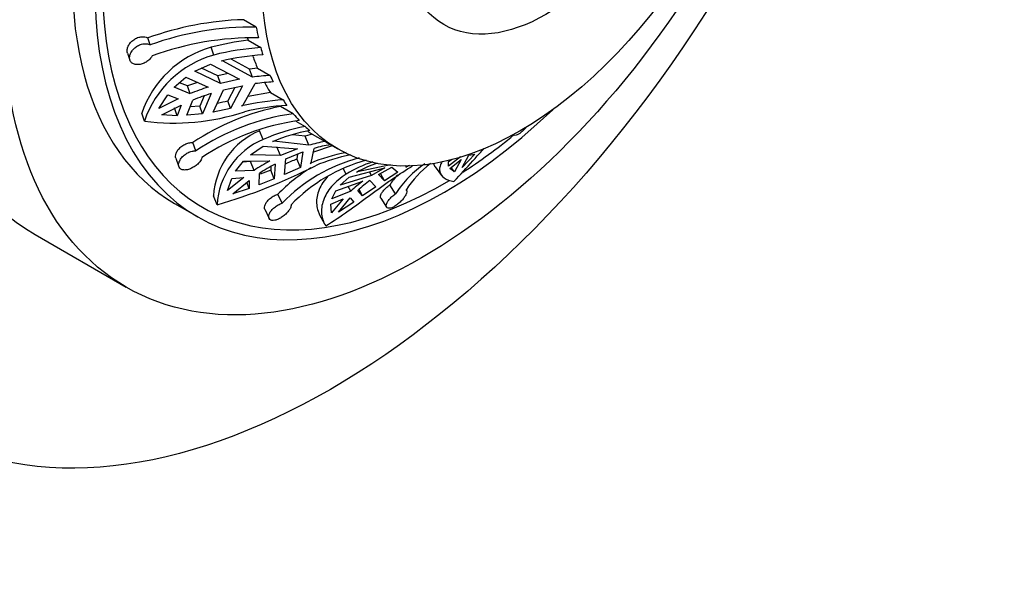
# Model space of a CAD drawing. Units: millimetres. Extents: x 0 to 744, y 0 to 1164.
# Drawn here: x 632 to 677, y 240 to 267 of the extents above; entities that cross this region are included whole.
import ezdxf
from ezdxf import colors
from ezdxf.entities.mleader import LeaderData, LeaderLine
from ezdxf.math import Vec2, Vec3

# ---------------------------------------------------------------- set-up
doc = ezdxf.new("R2010")
doc.units = ezdxf.units.MM
doc.layers.add('DV7_Défaut', color=7, linetype='Continuous')
doc.layers.add('Défaut', color=7, linetype='Continuous')

# ---------------------------------------------------------------- blocks, each defined once
blk = doc.blocks.new('_DOT')
at = {"color": 0}
blk.add_line((0, 0), (-1, 0), dxfattribs=at)
at = {"color": 0, "const_width": 0.333}
blk.add_lwpolyline([(-0.1665, 0, 1), (0.1665, 0, 1)], format="xyb", close=True, dxfattribs=at)
blk = doc.blocks.new('SE6')
at = {"layer": 'DV7_Défaut', "color": 7, "linetype": 'Continuous'}
for p, q in [((642.536, 266.222), (641.942, 266.565)), ((637.597, 265.386), (637.483, 265.712)), ((642.152, 265.604), (642.745, 265.262)), ((636.54, 265.011), (636.656, 264.678)), ((640.564, 264.916), (640.439, 265.279)), ((640.967, 264.651), (640.905, 264.638)), ((642.356, 263.884), (640.967, 264.651)), ((642.227, 264.258), (641.371, 264.726)), ((639.672, 264.164), (640.403, 264.497)), ((640.874, 263.589), (639.672, 264.164)), ((640.75, 263.95), (639.993, 264.31)), ((640.403, 264.497), (641.759, 263.789)), ((642.596, 264.306), (642.227, 264.258)), ((642.356, 263.884), (642.227, 264.258)), ((642.596, 264.306), (643.19, 263.964)), ((638.717, 263.418), (639.257, 263.892)), ((639.257, 263.892), (640.302, 263.422)), ((639.804, 263.646), (639.33, 263.476)), ((641.234, 264.063), (640.75, 263.95)), ((640.874, 263.589), (640.75, 263.95)), ((641.759, 263.789), (640.874, 263.589)), ((639.452, 263.118), (638.717, 263.418)), ((639.33, 263.476), (638.956, 263.628)), ((639.452, 263.118), (639.33, 263.476)), ((640.532, 262.264), (641.009, 263.29)), ((641.009, 263.29), (641.894, 263.49)), ((641.537, 263.409), (641.217, 262.786)), ((641.894, 263.49), (641.341, 262.425)), ((641.914, 262.56), (642.491, 263.585)), ((638.001, 262.428), (638.415, 263.069)), ((638.904, 262.884), (638.001, 262.428)), ((638.415, 263.069), (638.904, 262.884)), ((639.308, 262.11), (639.588, 262.819)), ((640.109, 263.01), (639.906, 262.543)), ((640.437, 263.123), (640.029, 262.186)), ((641.341, 262.425), (641.217, 262.786)), ((643.195, 263.171), (642.153, 262.985)), ((643.195, 263.171), (643.789, 262.828)), ((638.136, 262.129), (639.039, 262.585)), ((638.857, 262.092), (638.733, 262.452)), ((639.039, 262.585), (638.857, 262.092)), ((639.906, 262.543), (639.461, 262.497)), ((640.029, 262.186), (639.906, 262.543)), ((641.341, 262.425), (640.532, 262.264)), ((641.852, 262.545), (641.914, 262.56)), ((644.26, 262.181), (643.667, 262.524)), ((637.331, 261.833), (637.203, 262.203)), ((638.857, 262.092), (638.136, 262.129)), ((640.029, 262.186), (639.308, 262.11)), ((644.382, 261.841), (644.812, 261.593)), ((642.861, 260.982), (642.695, 261.393)), ((643.353, 260.904), (643.297, 260.882)), ((644.984, 260.715), (643.353, 260.904)), ((644.813, 261.139), (644.223, 261.204)), ((645.145, 261.231), (644.813, 261.139)), ((644.984, 260.715), (644.813, 261.139)), ((645.145, 261.231), (645.738, 260.888)), ((654.519, 261.212), (654.533, 261.197)), ((639.73, 260.456), (639.588, 260.844)), ((642.261, 260.274), (642.86, 260.677)), ((642.86, 260.677), (644.451, 260.548)), ((643.668, 260.23), (643.502, 260.639)), ((644.451, 260.548), (643.668, 260.23)), ((645.101, 259.895), (645.234, 260.571)), ((646.075, 260.691), (645.199, 260.393)), ((645.862, 260.814), (646.329, 260.544)), ((638.791, 260.111), (638.936, 259.714)), ((641.575, 259.502), (641.947, 259.979)), ((641.947, 259.979), (643.167, 259.982)), ((643.668, 260.23), (642.261, 260.274)), ((643.849, 259.357), (643.918, 260.086)), ((643.918, 260.086), (644.701, 260.403)), ((644.458, 260.305), (644.426, 260.086)), ((644.592, 259.677), (644.426, 260.086)), ((644.701, 260.403), (644.592, 259.677)), ((652.05, 260.173), (651.488, 259.745)), ((651.492, 259.96), (651.658, 260.074)), ((651.552, 259.627), (652.076, 260.053)), ((652.076, 260.053), (651.771, 259.481)), ((652.707, 260.294), (652.125, 259.685)), ((652.125, 259.685), (652.429, 260.257)), ((652.429, 260.257), (652.707, 260.294)), ((642.432, 259.546), (641.575, 259.502)), ((642.268, 259.951), (641.911, 259.933)), ((642.432, 259.546), (642.268, 259.951)), ((643.209, 259.561), (642.716, 259.363)), ((643.22, 259.727), (643.209, 259.561)), ((643.373, 259.156), (643.209, 259.561)), ((643.417, 259.837), (643.373, 259.156)), ((644.592, 259.677), (643.849, 259.357)), ((645.047, 259.871), (645.101, 259.895)), ((646.727, 259.369), (646.581, 259.639)), ((646.866, 259.235), (648.527, 259.66)), ((648.788, 259.808), (647.255, 259.476)), ((648.527, 259.66), (647.897, 259.313)), ((648.224, 259.346), (648.854, 259.693)), ((648.854, 259.693), (649.129, 259.459)), ((649.539, 259.703), (649.469, 259.753)), ((649.495, 259.678), (649.539, 259.703)), ((649.539, 259.703), (649.514, 259.748)), ((650.861, 259.708), (651.163, 259.313)), ((651.488, 259.745), (651.492, 259.96)), ((651.771, 259.481), (651.552, 259.627)), ((651.771, 259.481), (651.619, 259.681)), ((641.963, 259.22), (641.2, 258.603)), ((641.2, 258.603), (641.394, 259.173)), ((641.394, 259.173), (641.963, 259.22)), ((641.45, 258.459), (642.213, 259.076)), ((642.213, 259.076), (642.21, 258.702)), ((642.668, 258.871), (642.682, 259.402)), ((643.373, 259.156), (642.668, 258.871)), ((647.897, 259.313), (646.438, 258.854)), ((646.438, 258.854), (646.866, 259.235)), ((647.255, 259.476), (647.209, 259.452)), ((647.897, 259.313), (647.809, 259.476)), ((647.83, 259.076), (648.107, 258.783)), ((648.513, 259.06), (648.224, 259.346)), ((648.513, 259.06), (648.327, 259.403)), ((649.129, 259.459), (648.513, 259.06)), ((642.21, 258.702), (641.45, 258.459)), ((642.21, 258.702), (642.097, 258.982)), ((646.06, 258.213), (646.243, 258.598)), ((646.243, 258.598), (647.503, 259.044)), ((646.939, 258.575), (646.817, 258.801)), ((647.487, 258.354), (647.266, 258.607)), ((647.487, 258.354), (647.324, 258.657)), ((648.107, 258.783), (647.487, 258.354)), ((649.024, 258.456), (648.76, 258.868)), ((649.536, 258.603), (649.516, 258.635)), ((640.713, 257.942), (640.543, 258.361)), ((643.742, 258.022), (643.547, 258.441)), ((646.007, 257.964), (646.588, 258.226)), ((646.588, 258.226), (646.036, 257.568)), ((646.939, 258.575), (646.06, 258.213)), ((646.362, 257.601), (646.915, 258.259)), ((646.915, 258.259), (647.074, 258.07)), ((648.339, 258.247), (648.608, 257.829)), ((638.733, 258.002), (639.794, 257.39)), ((642.934, 257.734), (643.133, 257.307)), ((646.036, 257.568), (646.007, 257.964)), ((647.074, 258.07), (646.362, 257.601)), ((645.487, 257.478), (645.72, 257.048)), ((632.24, 256.554), (636.483, 254.105))]:
    blk.add_line(p, q, dxfattribs=at)
for centre, radius, start, end in [((642.418, 251.995), 14.578, 91.869, 109.7846), ((642.332, 252.415), 13.808, 89.1549, 110.0575), ((642.431, 251.912), 13.808, 89.1549, 110.0575), ((643.628, 253.171), 12.52, 96.7732, 104.7573), ((641.754, 260.656), 4.807, 105.8767, 161.2134), ((643.478, 253.583), 11.702, 93.5896, 104.4202), ((641.84, 260.341), 4.749, 105.5818, 161.6895), ((643.548, 253.341), 11.602, 93.4904, 103.172), ((643.838, 252.755), 11.228, 93.3061, 97.5853), ((643.973, 252.456), 11.227, 93.306, 97.5853), ((644.089, 251.511), 12.499, 107.6385, 111.7749), ((644.224, 251.212), 12.499, 107.6385, 111.7749), ((637.423, 279.435), 17.076, 281.1601, 282.8358), ((644.491, 251.278), 11.572, 93.4777, 103.1847), ((638.686, 272.303), 10.557, 262.6259, 288.1971), ((645.866, 251.388), 11.351, 101.17, 123.5787), ((644.689, 250.947), 11.646, 93.5728, 103.4376), ((645.716, 251.546), 10.734, 97.7949, 123.8977), ((645.993, 251.232), 10.734, 97.7945, 123.8981), ((644.057, 258.147), 3.52, 112.7594, 176.5095), ((646.384, 253.155), 8.583, 100.554, 114.233), ((646.567, 253.05), 8.487, 100.4174, 112.6659), ((644.204, 257.753), 3.497, 112.5874, 176.9144), ((647.175, 252.871), 8.144, 100.1585, 105.601), ((648.696, 265.723), 5.668, 238.5408, 240), ((647.425, 252.727), 8.144, 100.1584, 105.6011), ((647.798, 251.328), 9.815, 118.1524, 123.1426), ((649.358, 252.55), 7.84, 104.9878, 135.7433), ((598.138, 365.314), 114.959, 293.45659, 293.74385), ((649.77, 252.474), 7.84, 105.6464, 135.744), ((648.311, 252.06), 8.467, 100.8542, 112.6808), ((648.619, 251.913), 8.525, 101.4523, 112.9994), ((633.565, 282.596), 25.669, 286.1671, 297.1743), ((648.048, 251.184), 9.815, 118.1524, 123.1427), ((649.448, 252.616), 8.291, 121.7498, 135.3729), ((649.75, 254.453), 5.771, 107.9708, 121.5821), ((650.031, 254.481), 5.716, 109.0057, 119.5824), ((653.057, 255.88), 4.785, 123.8829, 147.4293), ((652.313, 254.719), 5.703, 117.6212, 119.5992), ((653.542, 256.051), 4.785, 127.2451, 147.4302), ((651.838, 253.678), 6.723, 126.5898, 132.8447), ((652.987, 256.12), 5.042, 140.2693, 146.9828), ((651.511, 253.645), 6.724, 126.5899, 132.8447)]:
    blk.add_arc(centre, radius, start, end, dxfattribs=at)
for centre, major_axis, start_param, end_param in [((636.091, 286.085), (19, 32.909), 0, 3.141593), ((645.99, 280.37), (13.75, 23.816), 0, 3.141593), ((650.233, 277.921), (11.5, 19.919), 0, 3.141593), ((651.294, 277.308), (11.5, 19.919), 0, 4.242391), ((651.294, 277.308), (11.25, 19.486), 0, 3.941955), ((654.362, 275.536), (-8.5, -14.722), -0.605275, -0.564096), ((653.769, 275.879), (-8.5, -14.722), -0.53459, -0.525442), ((654.362, 275.536), (-8.5, -14.722), -0.525442, -0.495823), ((653.769, 275.879), (-8.5, -14.722), -0.459876, -0.407405), ((654.362, 275.536), (-8.5, -14.722), -0.407405, -0.377993), ((653.769, 275.879), (-8.5, -14.722), -0.337905, -0.289575), ((654.362, 275.536), (-8.5, -14.722), -0.289575, -0.259957), ((654.362, 275.536), (-8.5, -14.722), -0.212576, -0.171397), ((654.362, 275.536), (-8.5, -14.722), -0.132742, -0.103124), ((653.769, 275.879), (-8.5, -14.722), 6.243244, 6.268479), ((651.294, 277.308), (11.25, 19.486), 3.980944, 4.13224)]:
    blk.add_ellipse(centre, major_axis=major_axis, ratio=0.57735, start_param=start_param, end_param=end_param, dxfattribs=at)
for centre, major_axis in [((645.99, 280.37), (19, 32.909)), ((650.233, 277.921), (13.75, 23.816)), ((654.829, 275.267), (8.5, 14.722)), ((656.023, 274.578), (4.758, 8.241))]:
    blk.add_ellipse(centre, major_axis=major_axis, ratio=0.57735, dxfattribs=at)
for points, knots in [([(636.541, 265.01), (636.531, 265.038), (636.525, 265.068), (636.523, 265.1), (636.521, 265.15), (636.528, 265.203), (636.544, 265.257), (636.561, 265.311), (636.587, 265.366), (636.621, 265.418), (636.657, 265.471), (636.701, 265.522), (636.75, 265.567), (636.801, 265.613), (636.859, 265.654), (636.92, 265.686), (636.981, 265.718), (637.046, 265.742), (637.111, 265.756), (637.174, 265.77), (637.239, 265.775), (637.298, 265.769), (637.337, 265.766), (637.374, 265.758), (637.408, 265.746), (637.435, 265.737), (637.46, 265.726), (637.483, 265.712)], [0, 0, 0, 0, 0.079336, 0.079336, 0.079336, 0.203149, 0.203149, 0.203149, 0.327791, 0.327791, 0.327791, 0.45552, 0.45552, 0.45552, 0.586413, 0.586413, 0.586413, 0.718525, 0.718525, 0.718525, 0.849613, 0.849613, 0.849613, 0.933135, 0.933135, 0.933135, 1, 1, 1, 1]), ([(637.695, 264.883), (637.674, 264.844), (637.647, 264.805), (637.615, 264.769), (637.589, 264.739), (637.56, 264.71), (637.529, 264.683), (637.478, 264.639), (637.42, 264.6), (637.359, 264.568), (637.299, 264.536), (637.235, 264.511), (637.173, 264.494), (637.11, 264.478), (637.046, 264.469), (636.988, 264.471), (636.929, 264.472), (636.873, 264.482), (636.826, 264.502), (636.779, 264.522), (636.738, 264.551), (636.707, 264.587), (636.678, 264.622), (636.657, 264.665), (636.646, 264.713), (636.636, 264.76), (636.636, 264.812), (636.645, 264.865), (636.655, 264.917), (636.674, 264.973), (636.701, 265.026), (636.73, 265.08), (636.767, 265.134), (636.811, 265.182), (636.856, 265.232), (636.909, 265.278), (636.966, 265.316), (637.024, 265.355), (637.088, 265.386), (637.152, 265.408), (637.216, 265.43), (637.281, 265.442), (637.344, 265.444), (637.405, 265.446), (637.465, 265.438), (637.518, 265.421), (637.546, 265.412), (637.572, 265.4), (637.597, 265.386)], [0, 0, 0, 0, 0.049504, 0.049504, 0.049504, 0.090176, 0.090176, 0.090176, 0.157821, 0.157821, 0.157821, 0.225413, 0.225413, 0.225413, 0.293804, 0.293804, 0.293804, 0.362711, 0.362711, 0.362711, 0.430787, 0.430787, 0.430787, 0.496896, 0.496896, 0.496896, 0.561301, 0.561301, 0.561301, 0.625531, 0.625531, 0.625531, 0.691162, 0.691162, 0.691162, 0.758751, 0.758751, 0.758751, 0.827552, 0.827552, 0.827552, 0.896201, 0.896201, 0.896201, 0.963832, 0.963832, 0.963832, 1, 1, 1, 1]), ([(655.108, 261.554), (655.079, 261.519), (655.048, 261.484), (655.018, 261.45), (654.972, 261.402), (654.924, 261.356), (654.878, 261.318), (654.832, 261.281), (654.787, 261.249), (654.746, 261.226), (654.705, 261.203), (654.667, 261.187), (654.634, 261.18), (654.601, 261.172), (654.574, 261.173), (654.554, 261.182), (654.545, 261.186), (654.538, 261.191), (654.533, 261.197)], [0, 0, 0, 0, 0.13595, 0.13595, 0.13595, 0.335075, 0.335075, 0.335075, 0.529066, 0.529066, 0.529066, 0.72253, 0.72253, 0.72253, 0.920215, 0.920215, 0.920215, 1, 1, 1, 1]), ([(638.792, 260.11), (638.782, 260.137), (638.777, 260.168), (638.777, 260.201), (638.777, 260.245), (638.787, 260.294), (638.806, 260.344), (638.825, 260.395), (638.855, 260.447), (638.892, 260.496), (638.93, 260.547), (638.977, 260.596), (639.029, 260.64), (639.082, 260.684), (639.142, 260.723), (639.204, 260.754), (639.265, 260.786), (639.329, 260.81), (639.392, 260.825), (639.454, 260.84), (639.516, 260.847), (639.572, 260.845), (639.577, 260.845), (639.582, 260.845), (639.588, 260.844)], [0, 0, 0, 0, 0.103059, 0.103059, 0.103059, 0.24511, 0.24511, 0.24511, 0.390775, 0.390775, 0.390775, 0.53994, 0.53994, 0.53994, 0.690286, 0.690286, 0.690286, 0.839327, 0.839327, 0.839327, 0.986191, 0.986191, 0.986191, 1, 1, 1, 1]), ([(640.006, 260.142), (639.998, 260.107), (639.984, 260.072), (639.964, 260.036), (639.948, 260.006), (639.929, 259.976), (639.906, 259.947), (639.869, 259.898), (639.823, 259.851), (639.772, 259.807), (639.721, 259.763), (639.663, 259.722), (639.604, 259.688), (639.545, 259.653), (639.482, 259.624), (639.421, 259.602), (639.359, 259.581), (639.297, 259.567), (639.241, 259.563), (639.185, 259.558), (639.133, 259.562), (639.088, 259.576), (639.045, 259.589), (639.008, 259.611), (638.981, 259.641), (638.954, 259.669), (638.936, 259.706), (638.927, 259.746), (638.919, 259.787), (638.92, 259.833), (638.93, 259.881), (638.941, 259.93), (638.961, 259.982), (638.99, 260.033), (639.02, 260.085), (639.059, 260.137), (639.105, 260.184), (639.152, 260.233), (639.207, 260.278), (639.265, 260.316), (639.323, 260.354), (639.387, 260.386), (639.45, 260.409), (639.513, 260.432), (639.577, 260.447), (639.636, 260.453), (639.669, 260.456), (639.7, 260.457), (639.73, 260.456)], [0, 0, 0, 0, 0.049504, 0.049504, 0.049504, 0.090176, 0.090176, 0.090176, 0.157821, 0.157821, 0.157821, 0.225413, 0.225413, 0.225413, 0.293804, 0.293804, 0.293804, 0.362711, 0.362711, 0.362711, 0.430787, 0.430787, 0.430787, 0.496896, 0.496896, 0.496896, 0.561301, 0.561301, 0.561301, 0.625531, 0.625531, 0.625531, 0.691162, 0.691162, 0.691162, 0.758751, 0.758751, 0.758751, 0.827552, 0.827552, 0.827552, 0.896201, 0.896201, 0.896201, 0.963832, 0.963832, 0.963832, 1, 1, 1, 1]), ([(651.744, 259.034), (652.047, 259.348), (652.336, 259.667), (652.761, 260.141), (652.902, 260.3), (653.079, 260.498), (653.117, 260.541), (653.156, 260.585)], [0, 0, 0, 0, 0.608772, 0.608772, 0.913158, 0.913158, 1, 1, 1, 1]), ([(645.774, 256.959), (646.124, 257.174), (646.472, 257.41), (646.998, 257.782), (647.175, 257.911), (647.526, 258.167), (647.699, 258.294), (648.043, 258.547), (648.213, 258.671), (648.551, 258.915), (648.72, 259.036), (649.209, 259.375), (649.517, 259.575), (649.808, 259.744)], [0, 0, 0, 0, 0.25, 0.25, 0.375, 0.375, 0.5, 0.5, 0.625, 0.625, 0.75, 0.75, 1, 1, 1, 1]), ([(651.205, 259.962), (651.19, 259.942), (651.177, 259.921), (651.124, 259.83), (651.096, 259.76), (651.067, 259.626), (651.066, 259.562), (651.1, 259.382), (651.173, 259.275), (651.401, 259.114), (651.554, 259.058), (651.744, 259.034)], [0, 0, 0, 0, 0.046747, 0.046747, 0.2056225, 0.2056225, 0.364498, 0.364498, 0.682249, 0.682249, 1, 1, 1, 1]), ([(645.889, 259.292), (645.865, 259.266), (645.841, 259.239), (645.73, 259.109), (645.654, 259.003), (645.527, 258.787), (645.475, 258.677), (645.358, 258.348), (645.332, 258.136), (645.36, 257.835), (645.381, 257.738), (645.433, 257.588), (645.458, 257.532), (645.487, 257.478)], [0, 0, 0, 0, 0.043118, 0.043118, 0.212697, 0.212697, 0.382276, 0.382276, 0.721433, 0.721433, 0.891012, 0.891012, 1, 1, 1, 1]), ([(646.727, 259.369), (646.451, 259.197), (646.225, 259.004), (645.956, 258.692), (645.879, 258.584), (645.751, 258.366), (645.7, 258.257), (645.586, 257.929), (645.56, 257.71), (645.601, 257.307), (645.666, 257.121), (645.774, 256.959)], [0, 0, 0, 0, 0.25, 0.25, 0.375, 0.375, 0.5, 0.5, 0.75, 0.75, 1, 1, 1, 1]), ([(648.339, 258.246), (648.33, 258.262), (648.324, 258.28), (648.322, 258.301), (648.32, 258.333), (648.327, 258.371), (648.343, 258.412), (648.359, 258.454), (648.385, 258.501), (648.419, 258.548), (648.453, 258.595), (648.496, 258.643), (648.543, 258.69), (648.59, 258.736), (648.643, 258.782), (648.697, 258.823), (648.718, 258.838), (648.739, 258.853), (648.76, 258.868)], [0, 0, 0, 0, 0.130651, 0.130651, 0.130651, 0.328688, 0.328688, 0.328688, 0.52935, 0.52935, 0.52935, 0.729058, 0.729058, 0.729058, 0.925935, 0.925935, 0.925935, 1, 1, 1, 1]), ([(649.51, 258.627), (649.525, 258.619), (649.537, 258.606), (649.543, 258.59), (649.548, 258.576), (649.549, 258.56), (649.548, 258.541), (649.545, 258.51), (649.533, 258.472), (649.514, 258.43), (649.494, 258.388), (649.465, 258.341), (649.431, 258.293), (649.396, 258.244), (649.354, 258.192), (649.309, 258.142), (649.262, 258.092), (649.211, 258.042), (649.158, 257.997), (649.106, 257.952), (649.051, 257.912), (648.997, 257.879), (648.946, 257.846), (648.894, 257.82), (648.847, 257.803), (648.802, 257.787), (648.759, 257.778), (648.723, 257.777), (648.688, 257.777), (648.657, 257.784), (648.635, 257.8), (648.613, 257.815), (648.598, 257.839), (648.592, 257.868), (648.587, 257.898), (648.59, 257.935), (648.603, 257.975), (648.616, 258.016), (648.638, 258.063), (648.669, 258.11), (648.7, 258.157), (648.74, 258.206), (648.786, 258.254), (648.83, 258.301), (648.882, 258.348), (648.936, 258.39), (648.964, 258.413), (648.994, 258.435), (649.024, 258.456)], [0, 0, 0, 0, 0.049504, 0.049504, 0.049504, 0.090176, 0.090176, 0.090176, 0.157821, 0.157821, 0.157821, 0.225413, 0.225413, 0.225413, 0.293804, 0.293804, 0.293804, 0.362711, 0.362711, 0.362711, 0.430787, 0.430787, 0.430787, 0.496896, 0.496896, 0.496896, 0.561301, 0.561301, 0.561301, 0.625531, 0.625531, 0.625531, 0.691162, 0.691162, 0.691162, 0.758751, 0.758751, 0.758751, 0.827552, 0.827552, 0.827552, 0.896201, 0.896201, 0.896201, 0.963832, 0.963832, 0.963832, 1, 1, 1, 1]), ([(642.934, 257.733), (642.928, 257.747), (642.923, 257.762), (642.921, 257.778), (642.915, 257.814), (642.919, 257.855), (642.932, 257.899), (642.945, 257.944), (642.969, 257.993), (643.001, 258.041), (643.033, 258.09), (643.075, 258.139), (643.123, 258.185), (643.171, 258.231), (643.226, 258.275), (643.284, 258.313), (643.341, 258.35), (643.402, 258.383), (643.463, 258.409), (643.491, 258.421), (643.519, 258.432), (643.547, 258.441)], [0, 0, 0, 0, 0.074488, 0.074488, 0.074488, 0.239385, 0.239385, 0.239385, 0.408704, 0.408704, 0.408704, 0.580553, 0.580553, 0.580553, 0.751838, 0.751838, 0.751838, 0.920755, 0.920755, 0.920755, 1, 1, 1, 1]), ([(644.155, 257.945), (644.16, 257.921), (644.159, 257.895), (644.153, 257.866), (644.148, 257.842), (644.139, 257.817), (644.126, 257.79), (644.106, 257.746), (644.076, 257.699), (644.04, 257.652), (644.003, 257.604), (643.958, 257.556), (643.909, 257.51), (643.859, 257.464), (643.804, 257.419), (643.747, 257.38), (643.69, 257.341), (643.63, 257.306), (643.571, 257.278), (643.514, 257.251), (643.456, 257.231), (643.404, 257.22), (643.353, 257.21), (643.305, 257.208), (643.265, 257.214), (643.226, 257.221), (643.193, 257.236), (643.169, 257.258), (643.144, 257.28), (643.128, 257.309), (643.121, 257.344), (643.114, 257.379), (643.116, 257.42), (643.127, 257.464), (643.139, 257.509), (643.161, 257.558), (643.191, 257.607), (643.222, 257.656), (643.263, 257.706), (643.31, 257.753), (643.356, 257.8), (643.411, 257.845), (643.468, 257.884), (643.525, 257.923), (643.586, 257.957), (643.646, 257.984), (643.678, 257.999), (643.711, 258.011), (643.742, 258.022)], [0, 0, 0, 0, 0.049504, 0.049504, 0.049504, 0.090176, 0.090176, 0.090176, 0.157821, 0.157821, 0.157821, 0.225413, 0.225413, 0.225413, 0.293804, 0.293804, 0.293804, 0.362711, 0.362711, 0.362711, 0.430787, 0.430787, 0.430787, 0.496896, 0.496896, 0.496896, 0.561301, 0.561301, 0.561301, 0.625531, 0.625531, 0.625531, 0.691162, 0.691162, 0.691162, 0.758751, 0.758751, 0.758751, 0.827552, 0.827552, 0.827552, 0.896201, 0.896201, 0.896201, 0.963832, 0.963832, 0.963832, 1, 1, 1, 1])]:
    blk.add_open_spline(points, degree=3, knots=knots, dxfattribs=at)
blk.add_open_spline([(650.785, 259.864), (650.799, 259.808), (650.825, 259.756), (650.861, 259.708)], degree=3, dxfattribs=at)

msp = doc.modelspace()

# ---------------------------------------------------------------- block references
at = {"layer": 'Défaut'}
msp.add_blockref('SE6', (0, 0), dxfattribs=at)

# ---------------------------------------------------------------- leaders
at = {"layer": 'Défaut', "color": 7, "linetype": 'Continuous'}
ml = msp.add_multileader_mtext('Standard', dxfattribs=at)
ml.set_content('{\\pxsm0.9;\\fSolid Edge ISO|b1||i0||c0|p34;\\W1.;13/10/2017\\P}', color=256)
ml.set_leader_properties()
ml.set_arrow_properties(name='DOT')
ml.build(insert=Vec2(0, 0))
ml.multileader.update_dxf_attribs({"leader_type": 0, "dogleg_length": 0, "arrow_head_size": 12})
ctx = ml.context
ctx.base_point, ctx.char_height, ctx.arrow_head_size, ctx.landing_gap_size = Vec3(656.602, 1156.973), 12, 12, 4.2
notes = []
notes.append((ctx, [(0, (0, 0, 0), (0, 0), (1, 0), 1, [])]))
ctx.mtext.insert = Vec3(658.602, 1163.093)
for ctx, leaders in notes:
    for number, flags, end, landing, length, lines in leaders:
        leader = LeaderData()
        leader.index, (leader.has_last_leader_line, leader.has_dogleg_vector, leader.attachment_direction) = number, flags
        leader.last_leader_point, leader.dogleg_vector, leader.dogleg_length = Vec3(end), Vec3(landing), length
        for number, points, colour, breaks in lines:
            line = LeaderLine()
            line.index, line.vertices, line.color, line.breaks = number, Vec3.list(points), colors.encode_raw_color(colour), breaks
            leader.lines.append(line)
        ctx.leaders.append(leader)

doc.saveas('drawing.dxf')
